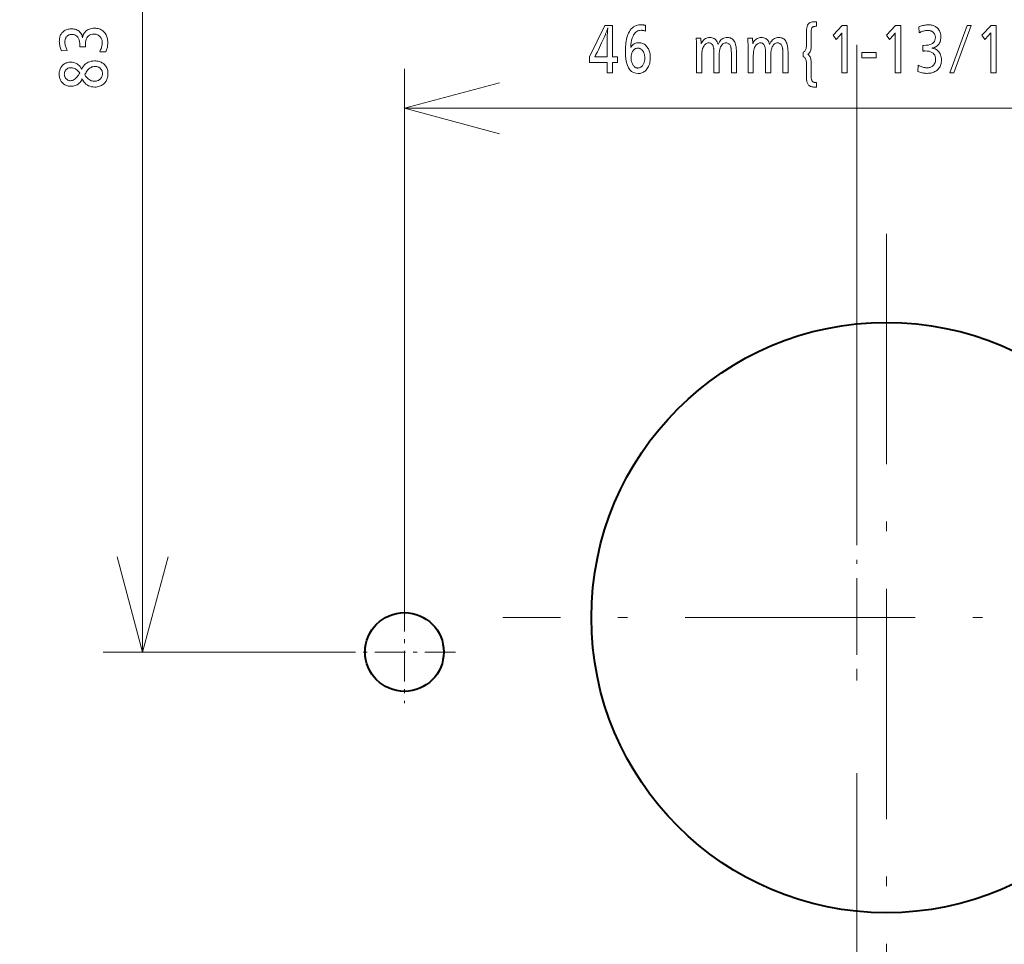
# Model space of a CAD drawing. Extents: x 30 to 577, y 14 to 398.
# Drawn here: x 312 to 337, y 78 to 101 of the extents above; entities that cross this region are included whole.
import ezdxf

# ---------------------------------------------------------------- set-up
doc = ezdxf.new("R2010")
doc.units = 0
doc.linetypes.add('DASHDOT', pattern=[18.5, 12, -3, 0.5, -3])

msp = doc.modelspace()

# ---------------------------------------------------------------- linework, layer by layer
at = {"color": 7, "linetype": 'DASHDOT', "lineweight": 13}
msp.add_line((332.98056, 156.035248), (332.98056, 55.935246), dxfattribs=at)
at = {"color": 7, "lineweight": 13}
for p, q in [((314.828247, 85.110245), (314.828247, 126.860245)), ((321.48056, 86.410248), (321.48056, 99.925735)), ((321.48056, 98.925735), (344.48056, 98.925735)), ((320.180573, 85.110245), (313.828247, 85.110245))]:
    msp.add_line(p, q, dxfattribs=at)
at = {"color": 7, "linetype": 'DASHDOT', "lineweight": 13, "ltscale": 0.4875}
for p, q in [((333.73056, 95.735245), (333.73056, 76.235245)), ((343.48056, 85.985245), (323.98056, 85.985245))]:
    msp.add_line(p, q, dxfattribs=at)
at = {"color": 7, "linetype": 'DASHDOT', "lineweight": 13, "ltscale": 0.122583}
msp.add_line((332.98056, 89.292496), (332.98056, 84.389175), dxfattribs=at)
at = {"color": 7, "linetype": 'DASHDOT', "lineweight": 13, "ltscale": 0.065}
msp.add_line((321.48056, 86.410248), (321.48056, 83.810242), dxfattribs=at)
at = {"color": 7, "linetype": 'DASHDOT', "lineweight": 13, "ltscale": 0.064999}
msp.add_line((322.780548, 85.110245), (320.180573, 85.110245), dxfattribs=at)
at = {"color": 7, "lineweight": 13}
for points in [[(331.735016, 100.292366), (331.750885, 100.278648), (331.765106, 100.263153), (331.777618, 100.245865), (331.788483, 100.226791), (331.797668, 100.205933), (331.805206, 100.183281), (331.811066, 100.158852), (331.815216, 100.132629), (331.817749, 100.10463), (331.818573, 100.074837), (331.818573, 99.727661), (331.819122, 99.705254), (331.82074, 99.6847), (331.823456, 99.666008), (331.82724, 99.649178), (331.832123, 99.634201), (331.838074, 99.621086), (331.845123, 99.609825), (331.853241, 99.600426), (331.862457, 99.592888), (331.872742, 99.587204), (331.87793, 99.585281), (331.883789, 99.583542), (331.89032, 99.581993), (331.897552, 99.580635), (331.905426, 99.57946), (331.914032, 99.578476), (331.923279, 99.577675), (331.933228, 99.577057), (331.943848, 99.576637), (331.955139, 99.576401), (331.955139, 99.460434), (331.953461, 99.460571), (331.951416, 99.460693), (331.949036, 99.4608), (331.946289, 99.460892), (331.943176, 99.460968), (331.939728, 99.461037), (331.935913, 99.46109), (331.931732, 99.461121), (331.927185, 99.461143), (331.922302, 99.461151), (331.89859, 99.461563), (331.876343, 99.463081), (331.855591, 99.465714), (331.836273, 99.469452), (331.81842, 99.474297), (331.802032, 99.480255), (331.78714, 99.48732), (331.773682, 99.495499), (331.761688, 99.504776), (331.75116, 99.515175), (331.740417, 99.528664), (331.730835, 99.543785), (331.722351, 99.560532), (331.715027, 99.578903), (331.708801, 99.598907), (331.703705, 99.620537), (331.699768, 99.643799), (331.69693, 99.668678), (331.695251, 99.695198), (331.694672, 99.723335), (331.694672, 100.066917), (331.693878, 100.094002), (331.691467, 100.118805), (331.687408, 100.141312), (331.681763, 100.16153), (331.6745, 100.179459), (331.665649, 100.195099), (331.655151, 100.208443), (331.643066, 100.219498), (331.629333, 100.228264), (331.614014, 100.234741), (331.614014, 100.350708), (331.629333, 100.357552), (331.643066, 100.366554), (331.655151, 100.377716), (331.665649, 100.391045), (331.6745, 100.406532), (331.681763, 100.424179), (331.687408, 100.443985), (331.691467, 100.465958), (331.693878, 100.490082), (331.694672, 100.516373), (331.694672, 100.873634), (331.696594, 100.921127), (331.702301, 100.963615), (331.711792, 101.001106), (331.725098, 101.0336), (331.742218, 101.061089), (331.763153, 101.083588), (331.787872, 101.101082), (331.816376, 101.113579), (331.848694, 101.121078), (331.884827, 101.123581), (331.885986, 101.123581), (331.888306, 101.123581), (331.931519, 101.124298), (331.943604, 101.124298), (331.951111, 101.124298), (331.955139, 101.124298), (331.955139, 101.008331), (331.938354, 101.007889), (331.92276, 101.006859), (331.908386, 101.005241), (331.895203, 101.003029), (331.88324, 101.000229), (331.872498, 100.996834), (331.862976, 100.992851), (331.854645, 100.988281), (331.847534, 100.983116), (331.841614, 100.977356), (331.83725, 100.971527), (331.833313, 100.964394), (331.829865, 100.955963), (331.826874, 100.946243), (331.824341, 100.935219), (331.822266, 100.922905), (331.820648, 100.909294), (331.819489, 100.894379), (331.818817, 100.878174), (331.818573, 100.860672), (331.818573, 100.506287), (331.817749, 100.47718), (331.815216, 100.449791), (331.811066, 100.42411), (331.805206, 100.400146), (331.797668, 100.377899), (331.788483, 100.357361), (331.777618, 100.338539), (331.765106, 100.321434), (331.750885, 100.306046)], [(312.765106, 100.379456), (312.754822, 100.403664), (312.745636, 100.427902), (312.737549, 100.452164), (312.73053, 100.47644), (312.724579, 100.500748), (312.719727, 100.525078), (312.715942, 100.549431), (312.713226, 100.573807), (312.711609, 100.598198), (312.71106, 100.62262), (312.711761, 100.649269), (312.713776, 100.674828), (312.717163, 100.699287), (312.721893, 100.722656), (312.727997, 100.744926), (312.735443, 100.766106), (312.744263, 100.786186), (312.754395, 100.805176), (312.7659, 100.823067), (312.778778, 100.839859), (312.796631, 100.859238), (312.815887, 100.876579), (312.836548, 100.891876), (312.858643, 100.905136), (312.882141, 100.916359), (312.907043, 100.925537), (312.93338, 100.932678), (312.96109, 100.937775), (312.990234, 100.940834), (313.020782, 100.941856), (313.053192, 100.940582), (313.083862, 100.93676), (313.112793, 100.930389), (313.139954, 100.921478), (313.165405, 100.910019), (313.189087, 100.896011), (313.211029, 100.879456), (313.231232, 100.860352), (313.249695, 100.838699), (313.266418, 100.814507), (313.271423, 100.805923), (313.276093, 100.797012), (313.280426, 100.787766), (313.284393, 100.778183), (313.288025, 100.768265), (313.291321, 100.758011), (313.29425, 100.747429), (313.296844, 100.736511), (313.299072, 100.72525), (313.300995, 100.713669), (313.302002, 100.726318), (313.303619, 100.738701), (313.305817, 100.750801), (313.308594, 100.762619), (313.311981, 100.77417), (313.315948, 100.785439), (313.320496, 100.796432), (313.325653, 100.807152), (313.33139, 100.817596), (313.337708, 100.827759), (313.355438, 100.852287), (313.375122, 100.874229), (313.39679, 100.893585), (313.420471, 100.91037), (313.446136, 100.924568), (313.473755, 100.93618), (313.503418, 100.945221), (313.535034, 100.951675), (313.568634, 100.955544), (313.604218, 100.956833), (313.635498, 100.955841), (313.665375, 100.95285), (313.693817, 100.947861), (313.720856, 100.940887), (313.74649, 100.931915), (313.770691, 100.920944), (313.793518, 100.90799), (313.814911, 100.893036), (313.834869, 100.876091), (313.853455, 100.857147), (313.870422, 100.836494), (313.88559, 100.814644), (313.898987, 100.791595), (313.910614, 100.767349), (313.920441, 100.741898), (313.928467, 100.715256), (313.934723, 100.687416), (313.939178, 100.658371), (313.941864, 100.628128), (313.942749, 100.596695), (313.942291, 100.573143), (313.940887, 100.549507), (313.938538, 100.525795), (313.935272, 100.502007), (313.931061, 100.478134), (313.925903, 100.454178), (313.91983, 100.430145), (313.912811, 100.406029), (313.904846, 100.381836), (313.895935, 100.357559), (313.736755, 100.362167), (313.749207, 100.388046), (313.760345, 100.413383), (313.770203, 100.438156), (313.778717, 100.462387), (313.785919, 100.486053), (313.791809, 100.509171), (313.796417, 100.531738), (313.799683, 100.553749), (313.801636, 100.575211), (313.802307, 100.596115), (313.801758, 100.613029), (313.80014, 100.629425), (313.797455, 100.645294), (313.793671, 100.660652), (313.788788, 100.675491), (313.782867, 100.689812), (313.775848, 100.703613), (313.767731, 100.716896), (313.758545, 100.72966), (313.748291, 100.741898), (313.736084, 100.754601), (313.723114, 100.765968), (313.709351, 100.775993), (313.694824, 100.784683), (313.679504, 100.79203), (313.663391, 100.79805), (313.646545, 100.802727), (313.628906, 100.806068), (313.610474, 100.808075), (313.591248, 100.808746), (313.550079, 100.806114), (313.513214, 100.798233), (313.480682, 100.785095), (313.452515, 100.766701), (313.42865, 100.743057), (313.409149, 100.714149), (313.393982, 100.679993), (313.383118, 100.640579), (313.376617, 100.595909), (313.374451, 100.545982), (313.374481, 100.540779), (313.374512, 100.535309), (313.374573, 100.529579), (313.374695, 100.523582), (313.374817, 100.517319), (313.374969, 100.510788), (313.375153, 100.50399), (313.375366, 100.496933), (313.37561, 100.489609), (313.375885, 100.482025), (313.23111, 100.482025), (313.231262, 100.486069), (313.231384, 100.489906), (313.231476, 100.493538), (313.231567, 100.496956), (313.231659, 100.500175), (313.23172, 100.503181), (313.231781, 100.505981), (313.231812, 100.508575), (313.231842, 100.510963), (313.231842, 100.513138), (313.229797, 100.5681), (313.223724, 100.617271), (313.213562, 100.660667), (313.199341, 100.698273), (313.181061, 100.730087), (313.158722, 100.756126), (313.132324, 100.776375), (313.101837, 100.790833), (313.067322, 100.799515), (313.028717, 100.802406), (313.012634, 100.801819), (312.997162, 100.800056), (312.982361, 100.797119), (312.968201, 100.792999), (312.954712, 100.787712), (312.941864, 100.78125), (312.929626, 100.773605), (312.918091, 100.764786), (312.907166, 100.754799), (312.896912, 100.743629), (312.888275, 100.732742), (312.880554, 100.721298), (312.873749, 100.709282), (312.867859, 100.696701), (312.862885, 100.683556), (312.858795, 100.669853), (312.855621, 100.655579), (312.853333, 100.640739), (312.85199, 100.625336), (312.851532, 100.609367), (312.852142, 100.589119), (312.853973, 100.568481), (312.857025, 100.547447), (312.861328, 100.526024), (312.866821, 100.504204), (312.873566, 100.481995), (312.881531, 100.459396), (312.890717, 100.436409), (312.901123, 100.413025), (312.91275, 100.389252)], [(326.767914, 101.027779), (326.767914, 100.231857), (326.895264, 100.231857), (326.895264, 100.090683), (326.767914, 100.090683), (326.767914, 99.827782), (326.631897, 99.827782), (326.631897, 100.090683), (326.182465, 100.090683), (326.182465, 100.231857), (326.571411, 101.027779)], [(326.631897, 100.231857), (326.631897, 100.708694), (326.63205, 100.722977), (326.632477, 100.739319), (326.633148, 100.757721), (326.634125, 100.778183), (326.635376, 100.800705), (326.636902, 100.825294), (326.638702, 100.851936), (326.640747, 100.880638), (326.643127, 100.9114), (326.645752, 100.944229), (326.648041, 100.969437), (326.643372, 100.953072), (326.638397, 100.936531), (326.633057, 100.919823), (326.62738, 100.902939), (326.621399, 100.88588), (326.615051, 100.868652), (326.608398, 100.85125), (326.601379, 100.833679), (326.594055, 100.815926), (326.586395, 100.798004), (326.553436, 100.723633), (326.521881, 100.653198), (326.491699, 100.586716), (326.462952, 100.524185), (326.435547, 100.465591), (326.409576, 100.41095), (326.384979, 100.36026), (326.361786, 100.313515), (326.339996, 100.270714), (326.31958, 100.231857), (326.328247, 100.231857), (326.350128, 100.231857)], [(327.602844, 100.88588), (327.590088, 100.88958), (327.577759, 100.892883), (327.565918, 100.895798), (327.554535, 100.898331), (327.54364, 100.900467), (327.533234, 100.902222), (327.523285, 100.90358), (327.513794, 100.904549), (327.504791, 100.905136), (327.496246, 100.905327), (327.466644, 100.903503), (327.43869, 100.898041), (327.412384, 100.888931), (327.387756, 100.876175), (327.364746, 100.859772), (327.343384, 100.839729), (327.323669, 100.816032), (327.305603, 100.788704), (327.289185, 100.757721), (327.274414, 100.723099), (327.26651, 100.701202), (327.259369, 100.678726), (327.253052, 100.655678), (327.247498, 100.63205), (327.242706, 100.607849), (327.238739, 100.583069), (327.235535, 100.557716), (327.233093, 100.531792), (327.231476, 100.50528), (327.230621, 100.478195), (327.230042, 100.468117), (327.230042, 100.464516), (327.243866, 100.488327), (327.259338, 100.509628), (327.276428, 100.528435), (327.295135, 100.544724), (327.31546, 100.55851), (327.337433, 100.569794), (327.361023, 100.578568), (327.38623, 100.584831), (327.413055, 100.588593), (327.441528, 100.589844), (327.46698, 100.588699), (327.491455, 100.585266), (327.515015, 100.579536), (327.537598, 100.571518), (327.559204, 100.561211), (327.579895, 100.548615), (327.599579, 100.533722), (327.618347, 100.516548), (327.636139, 100.497078), (327.652985, 100.475319), (327.667328, 100.453751), (327.680176, 100.431122), (327.691498, 100.407425), (327.701294, 100.38266), (327.709595, 100.356827), (327.7164, 100.329933), (327.72168, 100.301971), (327.725464, 100.272949), (327.727722, 100.242851), (327.728485, 100.211693), (327.727509, 100.174805), (327.724609, 100.139343), (327.719757, 100.105316), (327.712982, 100.072708), (327.704285, 100.041527), (327.693634, 100.011772), (327.68103, 99.983437), (327.666534, 99.956535), (327.650055, 99.931061), (327.631683, 99.907013), (327.614319, 99.887848), (327.596069, 99.870705), (327.576996, 99.855583), (327.557098, 99.842476), (327.536316, 99.831383), (327.514679, 99.822304), (327.492188, 99.815247), (327.468842, 99.810204), (327.444672, 99.807175), (327.419617, 99.806168), (327.358093, 99.811821), (327.30304, 99.828789), (327.254456, 99.857056), (327.212372, 99.896637), (327.176727, 99.947525), (327.147583, 100.00972), (327.124908, 100.083229), (327.108734, 100.168045), (327.09903, 100.264168), (327.095764, 100.371597), (327.096588, 100.428345), (327.09903, 100.48278), (327.103088, 100.534889), (327.108765, 100.584686), (327.116089, 100.632156), (327.125031, 100.677315), (327.13559, 100.720154), (327.147766, 100.760666), (327.161591, 100.798866), (327.177032, 100.83474), (327.197906, 100.874977), (327.220917, 100.91098), (327.246033, 100.942741), (327.273285, 100.970268), (327.302643, 100.993568), (327.334137, 101.012627), (327.367737, 101.027451), (327.403473, 101.038033), (327.441315, 101.044388), (327.481262, 101.046509), (327.493103, 101.046356), (327.505066, 101.045898), (327.517151, 101.045143), (327.529388, 101.044083), (327.541779, 101.042725), (327.554291, 101.041061), (327.566956, 101.039093), (327.579742, 101.036827), (327.592682, 101.034256), (327.605743, 101.03138)], [(332.734772, 101.027779), (332.734772, 99.827782), (332.598206, 99.827782), (332.598206, 100.765594), (332.598328, 100.778152), (332.598419, 100.789597), (332.598511, 100.799927), (332.598572, 100.809158), (332.598633, 100.817276), (332.598694, 100.82428), (332.598724, 100.830185), (332.598755, 100.834969), (332.598785, 100.838654), (332.598785, 100.841225), (332.595123, 100.835754), (332.591064, 100.830017), (332.586609, 100.824005), (332.581726, 100.817711), (332.576447, 100.81115), (332.57077, 100.804314), (332.564697, 100.797211), (332.558228, 100.789825), (332.551331, 100.782166), (332.544037, 100.774239), (332.447815, 100.669792), (332.371765, 100.782883), (332.607422, 101.027779)], [(334.091217, 101.027779), (334.091217, 99.827782), (333.954651, 99.827782), (333.954651, 100.765594), (333.954773, 100.778152), (333.954865, 100.789597), (333.954956, 100.799927), (333.955017, 100.809158), (333.955078, 100.817276), (333.955139, 100.82428), (333.95517, 100.830185), (333.9552, 100.834969), (333.955231, 100.838654), (333.955231, 100.841225), (333.951569, 100.835754), (333.94751, 100.830017), (333.943054, 100.824005), (333.938171, 100.817711), (333.932892, 100.81115), (333.927216, 100.804314), (333.921143, 100.797211), (333.914673, 100.789825), (333.907776, 100.782166), (333.900482, 100.774239), (333.80426, 100.669792), (333.72821, 100.782883), (333.963867, 101.027779)], [(334.549896, 100.988884), (334.574127, 100.999146), (334.598358, 101.008331), (334.62262, 101.016434), (334.646881, 101.02346), (334.671204, 101.029396), (334.695526, 101.034264), (334.719879, 101.03804), (334.744263, 101.040741), (334.768646, 101.042366), (334.79306, 101.042908), (334.819733, 101.042229), (334.845276, 101.040199), (334.869751, 101.036812), (334.893097, 101.032074), (334.915375, 101.025978), (334.936554, 101.018532), (334.956635, 101.009727), (334.975616, 100.999573), (334.99353, 100.98806), (335.010315, 100.975197), (335.029694, 100.957352), (335.047028, 100.938087), (335.062317, 100.917419), (335.075592, 100.895332), (335.086792, 100.871834), (335.095978, 100.846931), (335.103119, 100.82061), (335.108215, 100.792877), (335.111298, 100.763733), (335.112305, 100.733185), (335.111023, 100.700775), (335.107208, 100.670113), (335.10083, 100.64119), (335.091919, 100.614014), (335.080475, 100.588585), (335.066467, 100.564896), (335.049896, 100.542946), (335.030792, 100.522743), (335.009155, 100.50428), (334.984955, 100.487564), (334.976379, 100.482552), (334.967468, 100.477882), (334.958221, 100.473557), (334.948639, 100.469582), (334.938721, 100.465958), (334.928467, 100.462669), (334.917877, 100.459732), (334.906952, 100.457138), (334.895721, 100.454887), (334.884125, 100.452988), (334.896759, 100.451973), (334.909149, 100.450363), (334.921265, 100.448174), (334.933075, 100.445381), (334.944611, 100.442001), (334.955902, 100.438034), (334.966888, 100.433479), (334.9776, 100.428329), (334.988037, 100.422585), (334.998199, 100.416252), (335.022736, 100.398552), (335.044678, 100.37886), (335.064026, 100.357178), (335.080811, 100.333511), (335.095032, 100.307854), (335.106628, 100.280205), (335.115662, 100.250572), (335.122131, 100.218956), (335.126007, 100.185341), (335.127289, 100.14975), (335.126282, 100.118469), (335.123291, 100.088608), (335.118317, 100.060158), (335.111328, 100.033119), (335.102356, 100.007492), (335.0914, 99.983276), (335.07843, 99.960472), (335.063477, 99.939079), (335.046539, 99.919098), (335.027588, 99.900528), (335.006958, 99.88356), (334.985107, 99.868378), (334.962036, 99.85498), (334.937805, 99.843369), (334.912354, 99.833542), (334.885712, 99.8255), (334.85788, 99.819252), (334.828827, 99.814781), (334.798584, 99.812103), (334.767151, 99.811211), (334.743591, 99.811684), (334.719971, 99.813087), (334.696259, 99.81543), (334.672455, 99.818703), (334.64859, 99.822914), (334.624634, 99.828064), (334.600586, 99.834152), (334.576477, 99.841179), (334.552277, 99.849136), (334.528015, 99.858032), (334.532623, 100.017212), (334.558502, 100.004761), (334.583832, 99.993622), (334.608612, 99.983788), (334.632843, 99.975266), (334.656494, 99.968056), (334.679626, 99.962158), (334.702179, 99.957565), (334.724213, 99.954292), (334.745667, 99.952324), (334.766571, 99.951668), (334.783478, 99.952209), (334.799866, 99.953827), (334.815735, 99.956528), (334.831116, 99.960312), (334.845947, 99.965172), (334.86026, 99.971115), (334.874054, 99.978142), (334.88736, 99.986244), (334.900116, 99.995422), (334.912354, 100.005692), (334.925049, 100.017891), (334.936432, 100.030869), (334.946442, 100.044632), (334.955139, 100.059166), (334.962494, 100.074478), (334.968506, 100.090569), (334.973175, 100.107437), (334.976532, 100.125084), (334.978516, 100.143509), (334.979187, 100.162712), (334.976563, 100.203903), (334.968689, 100.240761), (334.955536, 100.273285), (334.937164, 100.301468), (334.913513, 100.325317), (334.884613, 100.344833), (334.850433, 100.360008), (334.811035, 100.37085), (334.766357, 100.37735), (334.716431, 100.379517), (334.711243, 100.379501), (334.70575, 100.379463), (334.700043, 100.379387), (334.694031, 100.379288), (334.687775, 100.379158), (334.681244, 100.378998), (334.674438, 100.378815), (334.667389, 100.378601), (334.660065, 100.378349), (334.652466, 100.378082), (334.652466, 100.522858), (334.656525, 100.52272), (334.66037, 100.522598), (334.664001, 100.522491), (334.667419, 100.522392), (334.670624, 100.522316), (334.673645, 100.522255), (334.676422, 100.522202), (334.679016, 100.522163), (334.681396, 100.522141), (334.683594, 100.522141), (334.738556, 100.52417), (334.78772, 100.530258), (334.831116, 100.540421), (334.868713, 100.554634), (334.900543, 100.572914), (334.926575, 100.595261), (334.946838, 100.621666), (334.961273, 100.65213), (334.969971, 100.686661), (334.97287, 100.725258), (334.97226, 100.741356), (334.97052, 100.756805), (334.96756, 100.771606), (334.96344, 100.785759), (334.95816, 100.799271), (334.951691, 100.812126), (334.944061, 100.824333), (334.935242, 100.835892), (334.925262, 100.846809), (334.914093, 100.857071), (334.903198, 100.865692), (334.891754, 100.873405), (334.87973, 100.880211), (334.867157, 100.886116), (334.854004, 100.891106), (334.840302, 100.895187), (334.826019, 100.898361), (334.811188, 100.900635), (334.795776, 100.901993), (334.779816, 100.902451), (334.759583, 100.90184), (334.738922, 100.900002), (334.717896, 100.896942), (334.696472, 100.892654), (334.674652, 100.887146), (334.652466, 100.880409), (334.629852, 100.872452), (334.606873, 100.863266), (334.583466, 100.852859), (334.559692, 100.841225)], [(335.440186, 99.827782), (335.338196, 99.827782), (335.782471, 101.027779), (335.88504, 101.027779)], [(336.514862, 101.027779), (336.514862, 99.827782), (336.378296, 99.827782), (336.378296, 100.765594), (336.378387, 100.778152), (336.378479, 100.789597), (336.378571, 100.799927), (336.378662, 100.809158), (336.378723, 100.817276), (336.378754, 100.82428), (336.378815, 100.830185), (336.378845, 100.834969), (336.378845, 100.838654), (336.378845, 100.841225), (336.375214, 100.835754), (336.371124, 100.830017), (336.366669, 100.824005), (336.361816, 100.817711), (336.356537, 100.81115), (336.350861, 100.804314), (336.344788, 100.797211), (336.338287, 100.789825), (336.331421, 100.782166), (336.324127, 100.774239), (336.227875, 100.669792), (336.151825, 100.782883), (336.387512, 101.027779)], [(329.016357, 100.70797), (329.023285, 100.565353), (329.036865, 100.595322), (329.052277, 100.622139), (329.069489, 100.645805), (329.088562, 100.666306), (329.109436, 100.683662), (329.132111, 100.697861), (329.156616, 100.7089), (329.182953, 100.716789), (329.211121, 100.721519), (329.241089, 100.723099), (329.271912, 100.721329), (329.300598, 100.716034), (329.327057, 100.707214), (329.351349, 100.694862), (329.373474, 100.678978), (329.393433, 100.659569), (329.411194, 100.636627), (329.426788, 100.610153), (329.440186, 100.580154), (329.451416, 100.546623), (329.467438, 100.580154), (329.485077, 100.610153), (329.504364, 100.636627), (329.525269, 100.659569), (329.547791, 100.678978), (329.57193, 100.694862), (329.597717, 100.707214), (329.625122, 100.716042), (329.654144, 100.721329), (329.684784, 100.723099), (329.713135, 100.721664), (329.739624, 100.717361), (329.764252, 100.710197), (329.787048, 100.700165), (329.807953, 100.687263), (329.827026, 100.671494), (329.844238, 100.652863), (329.859589, 100.631363), (329.873108, 100.606995), (329.884735, 100.579758), (329.891418, 100.559875), (329.8974, 100.537979), (329.902679, 100.514069), (329.907227, 100.488136), (329.911102, 100.46019), (329.914276, 100.430229), (329.916718, 100.398247), (329.918488, 100.36425), (329.919556, 100.328232), (329.919891, 100.290207), (329.919891, 99.827782), (329.789093, 99.827782), (329.789093, 100.258514), (329.788971, 100.287651), (329.788635, 100.314865), (329.788055, 100.340149), (329.787231, 100.363503), (329.786194, 100.384918), (329.784943, 100.404411), (329.783447, 100.421974), (329.781708, 100.437607), (329.779755, 100.451302), (329.777557, 100.463074), (329.771851, 100.486198), (329.764679, 100.506897), (329.756012, 100.525154), (329.74585, 100.540977), (329.734192, 100.554367), (329.721069, 100.565323), (329.706451, 100.573845), (329.690338, 100.579933), (329.67276, 100.583588), (329.653687, 100.584801), (329.631958, 100.583191), (329.611572, 100.578346), (329.592499, 100.570282), (329.574768, 100.55899), (329.558319, 100.544464), (329.543182, 100.526718), (329.529358, 100.505745), (329.516846, 100.481544), (329.505676, 100.454109), (329.495789, 100.423454), (329.492401, 100.410332), (329.489349, 100.395164), (329.486664, 100.377953), (329.484344, 100.358688), (329.482391, 100.337379), (329.480774, 100.314034), (329.479523, 100.288635), (329.478638, 100.261192), (329.478088, 100.231705), (329.477936, 100.200165), (329.477936, 99.827782), (329.347107, 99.827782), (329.347107, 100.280838), (329.347015, 100.306801), (329.34668, 100.331085), (329.34613, 100.353706), (329.345367, 100.374649), (329.344391, 100.393929), (329.34317, 100.41153), (329.341766, 100.42746), (329.340118, 100.441727), (329.338257, 100.454315), (329.336182, 100.465233), (329.330109, 100.487953), (329.322784, 100.508278), (329.314178, 100.526215), (329.30426, 100.541756), (329.293091, 100.554909), (329.28064, 100.565674), (329.266907, 100.574043), (329.251892, 100.580017), (329.235626, 100.583603), (329.218048, 100.584801), (329.197052, 100.583336), (329.177185, 100.578949), (329.158478, 100.57164), (329.140869, 100.561409), (329.12442, 100.548248), (329.10907, 100.532166), (329.094849, 100.513153), (329.081787, 100.491219), (329.069824, 100.466362), (329.05899, 100.438583), (329.054504, 100.424301), (329.050507, 100.408241), (329.046967, 100.390419), (329.043884, 100.370819), (329.04129, 100.349449), (329.039154, 100.326302), (329.037506, 100.301392), (329.036316, 100.274704), (329.035614, 100.246246), (329.03537, 100.216011), (329.03537, 99.827782), (328.904572, 99.827782), (328.904572, 100.323334), (328.90448, 100.364265), (328.904205, 100.40464), (328.903748, 100.444473), (328.903107, 100.483757), (328.902283, 100.522499), (328.901245, 100.560684), (328.900055, 100.598328), (328.898682, 100.635422), (328.897095, 100.671974), (328.895355, 100.70797)], [(330.326721, 100.70797), (330.333618, 100.565353), (330.347198, 100.595322), (330.36261, 100.622139), (330.379852, 100.645805), (330.398895, 100.666306), (330.419769, 100.683662), (330.442474, 100.697861), (330.46698, 100.7089), (330.493317, 100.716789), (330.521454, 100.721519), (330.551453, 100.723099), (330.582275, 100.721329), (330.610931, 100.716034), (330.637421, 100.707214), (330.661713, 100.694862), (330.683838, 100.678978), (330.703766, 100.659569), (330.721527, 100.636627), (330.737122, 100.610153), (330.750549, 100.580154), (330.76178, 100.546623), (330.777802, 100.580154), (330.795441, 100.610153), (330.814728, 100.636627), (330.835602, 100.659569), (330.858154, 100.678978), (330.882294, 100.694862), (330.908051, 100.707214), (330.935455, 100.716042), (330.964478, 100.721329), (330.995148, 100.723099), (331.023499, 100.721664), (331.049988, 100.717361), (331.074615, 100.710197), (331.097382, 100.700165), (331.118317, 100.687263), (331.13739, 100.671494), (331.154602, 100.652863), (331.169952, 100.631363), (331.183441, 100.606995), (331.195099, 100.579758), (331.201782, 100.559875), (331.207733, 100.537979), (331.213013, 100.514069), (331.21759, 100.488136), (331.221466, 100.46019), (331.224609, 100.430229), (331.227081, 100.398247), (331.228821, 100.36425), (331.229889, 100.328232), (331.230255, 100.290207), (331.230255, 99.827782), (331.099426, 99.827782), (331.099426, 100.258514), (331.099335, 100.287651), (331.098969, 100.314865), (331.098389, 100.340149), (331.097595, 100.363503), (331.096558, 100.384918), (331.095276, 100.404411), (331.093781, 100.421974), (331.092072, 100.437607), (331.090088, 100.451302), (331.087921, 100.463074), (331.082214, 100.486198), (331.075012, 100.506897), (331.066345, 100.525154), (331.056183, 100.540977), (331.044556, 100.554367), (331.031433, 100.565323), (331.016785, 100.573845), (331.000702, 100.579933), (330.983093, 100.583588), (330.96402, 100.584801), (330.942322, 100.583191), (330.921936, 100.578346), (330.902863, 100.570282), (330.885101, 100.55899), (330.868652, 100.544464), (330.853516, 100.526718), (330.839691, 100.505745), (330.827209, 100.481544), (330.81601, 100.454109), (330.806122, 100.423454), (330.802734, 100.410332), (330.799713, 100.395164), (330.797028, 100.377953), (330.794708, 100.358688), (330.792725, 100.337379), (330.791138, 100.314034), (330.789886, 100.288635), (330.789001, 100.261192), (330.788452, 100.231705), (330.788269, 100.200165), (330.788269, 99.827782), (330.657471, 99.827782), (330.657471, 100.280838), (330.657349, 100.306801), (330.657043, 100.331085), (330.656494, 100.353706), (330.655701, 100.374649), (330.654724, 100.393929), (330.653534, 100.41153), (330.6521, 100.42746), (330.650452, 100.441727), (330.64859, 100.454315), (330.646515, 100.465233), (330.640472, 100.487953), (330.633118, 100.508278), (330.624512, 100.526215), (330.614624, 100.541756), (330.603455, 100.554909), (330.591003, 100.565674), (330.577271, 100.574043), (330.562256, 100.580017), (330.545959, 100.583603), (330.528381, 100.584801), (330.507416, 100.583336), (330.487549, 100.578949), (330.468811, 100.57164), (330.451233, 100.561409), (330.434753, 100.548248), (330.419403, 100.532166), (330.405212, 100.513153), (330.39212, 100.491219), (330.380188, 100.466362), (330.369354, 100.438583), (330.364868, 100.424301), (330.36084, 100.408241), (330.3573, 100.390419), (330.354218, 100.370819), (330.351624, 100.349449), (330.349518, 100.326302), (330.347839, 100.301392), (330.34668, 100.274704), (330.345978, 100.246246), (330.345734, 100.216011), (330.345734, 99.827782), (330.214935, 99.827782), (330.214935, 100.323334), (330.214844, 100.364265), (330.214539, 100.40464), (330.214081, 100.444473), (330.21344, 100.483757), (330.212616, 100.522499), (330.211609, 100.560684), (330.210419, 100.598328), (330.209015, 100.635422), (330.207458, 100.671974), (330.205688, 100.70797)], [(327.41156, 100.450829), (327.396698, 100.450104), (327.382385, 100.447945), (327.36853, 100.444344), (327.355225, 100.439301), (327.342407, 100.432823), (327.330109, 100.424896), (327.318298, 100.415535), (327.307007, 100.404732), (327.296204, 100.392487), (327.285919, 100.378799), (327.277161, 100.365028), (327.269348, 100.35051), (327.262421, 100.335236), (327.256439, 100.319214), (327.251373, 100.302452), (327.247223, 100.284927), (327.243988, 100.266663), (327.241669, 100.24765), (327.240295, 100.227882), (327.239838, 100.207367), (327.240509, 100.181175), (327.242523, 100.156174), (327.24585, 100.13237), (327.250519, 100.109756), (327.256531, 100.088341), (327.263885, 100.068123), (327.272583, 100.049103), (327.282623, 100.031273), (327.293976, 100.014641), (327.306671, 99.999207), (327.316162, 99.98922), (327.325958, 99.980278), (327.336029, 99.972389), (327.346405, 99.965553), (327.357086, 99.95977), (327.368073, 99.95504), (327.379364, 99.951355), (327.39093, 99.94873), (327.402832, 99.947151), (327.415009, 99.946625), (327.429962, 99.947357), (327.444336, 99.949562), (327.458221, 99.953239), (327.471527, 99.958382), (327.484314, 99.964996), (327.496521, 99.973076), (327.50824, 99.982628), (327.519379, 99.993645), (327.529999, 100.006134), (327.540039, 100.020096), (327.549255, 100.034737), (327.557465, 100.050148), (327.564728, 100.066315), (327.571014, 100.083252), (327.576355, 100.100945), (327.580719, 100.119408), (327.584106, 100.138634), (327.586517, 100.158623), (327.587982, 100.179375), (327.58844, 100.20089), (327.588043, 100.220718), (327.586792, 100.239868), (327.584717, 100.258347), (327.581818, 100.276146), (327.578094, 100.293266), (327.573517, 100.309708), (327.568115, 100.325478), (327.56189, 100.340569), (327.55484, 100.35498), (327.546967, 100.368713), (327.536377, 100.384315), (327.525146, 100.398277), (327.513245, 100.410591), (327.500671, 100.421265), (327.487457, 100.430298), (327.473602, 100.437691), (327.459076, 100.443436), (327.443878, 100.44754), (327.42804, 100.450005)], [(333.467163, 100.33918), (333.467163, 100.205208), (333.106445, 100.205208), (333.106445, 100.33918)], [(313.28299, 99.917313), (313.301392, 99.957062), (313.322876, 99.992615), (313.347473, 100.023994), (313.375183, 100.051186), (313.405975, 100.074196), (313.43985, 100.093018), (313.476837, 100.107666), (313.516937, 100.118118), (313.56012, 100.124397), (313.606384, 100.126488), (313.636902, 100.125549), (313.666229, 100.122726), (313.694366, 100.118034), (313.721283, 100.111458), (313.747009, 100.103004), (313.771576, 100.092674), (313.794922, 100.080467), (313.817047, 100.066376), (313.838013, 100.050407), (313.857758, 100.032562), (313.874878, 100.014381), (313.890198, 99.99511), (313.903687, 99.974739), (313.915405, 99.95327), (313.925293, 99.93071), (313.933411, 99.907059), (313.939697, 99.882309), (313.944214, 99.856468), (313.946899, 99.829529), (313.947815, 99.801491), (313.947052, 99.775398), (313.944824, 99.750137), (313.941132, 99.725708), (313.935944, 99.702103), (313.92926, 99.679337), (313.921082, 99.657387), (313.911438, 99.636276), (313.90033, 99.615997), (313.887726, 99.596542), (313.873627, 99.577919), (313.854004, 99.556129), (313.832947, 99.536636), (313.810394, 99.519432), (313.786377, 99.504524), (313.760895, 99.491913), (313.733948, 99.48159), (313.705505, 99.473564), (313.675629, 99.467834), (313.644257, 99.464394), (313.61142, 99.463249), (313.567505, 99.465355), (313.526154, 99.47168), (313.487396, 99.482224), (313.451233, 99.496994), (313.417664, 99.515968), (313.386688, 99.539169), (313.358337, 99.566589), (313.33252, 99.598221), (313.309326, 99.634079), (313.288757, 99.674149), (313.285858, 99.664474), (313.282623, 99.65506), (313.279114, 99.645897), (313.275269, 99.636993), (313.271088, 99.628334), (313.266602, 99.619934), (313.26181, 99.611786), (313.256714, 99.603889), (313.251282, 99.596252), (313.245514, 99.588867), (313.227692, 99.569046), (313.208496, 99.551315), (313.187927, 99.535675), (313.166016, 99.52211), (313.1427, 99.510643), (313.118042, 99.501251), (313.09198, 99.49395), (313.064575, 99.488739), (313.035828, 99.485611), (313.005676, 99.484566), (312.976257, 99.485596), (312.948181, 99.488693), (312.921509, 99.493851), (312.896179, 99.501068), (312.872223, 99.510353), (312.84964, 99.521698), (312.82843, 99.53511), (312.808594, 99.550583), (312.790131, 99.568115), (312.77301, 99.587715), (312.760559, 99.604813), (312.74942, 99.622681), (312.739594, 99.641319), (312.731079, 99.660728), (312.723846, 99.680916), (312.717957, 99.701874), (312.713379, 99.723602), (312.710083, 99.746109), (312.70813, 99.769379), (312.707458, 99.793427), (312.708313, 99.820328), (312.710907, 99.846184), (312.715179, 99.870995), (312.721191, 99.894753), (312.728882, 99.917458), (312.738342, 99.939117), (312.749481, 99.959732), (312.762329, 99.979294), (312.776886, 99.99781), (312.793182, 100.015274), (312.809906, 100.030495), (312.827454, 100.044113), (312.845917, 100.056122), (312.865204, 100.066536), (312.885376, 100.075348), (312.906403, 100.082558), (312.928314, 100.088165), (312.95108, 100.092171), (312.974701, 100.094574), (312.999176, 100.095367), (313.034576, 100.09359), (313.06839, 100.088249), (313.100647, 100.079346), (313.131378, 100.066879), (313.160522, 100.050858), (313.188141, 100.031273), (313.214172, 100.008125), (313.238678, 99.981415), (313.261597, 99.951149)], [(313.230408, 99.822235), (313.209045, 99.847527), (313.187286, 99.870155), (313.165192, 99.890121), (313.1427, 99.907425), (313.119843, 99.922073), (313.096588, 99.934052), (313.072998, 99.943367), (313.049011, 99.95002), (313.024628, 99.954018), (312.999908, 99.955345), (312.986877, 99.954903), (312.974274, 99.953575), (312.962097, 99.951355), (312.950348, 99.94825), (312.939026, 99.944252), (312.928162, 99.939377), (312.917725, 99.933609), (312.907715, 99.926949), (312.898132, 99.919411), (312.888977, 99.91098), (312.879272, 99.900742), (312.870575, 99.890091), (312.862915, 99.879028), (312.856262, 99.867554), (312.850616, 99.855659), (312.846008, 99.843353), (312.842438, 99.830627), (312.839874, 99.81749), (312.838348, 99.80394), (312.83783, 99.78997), (312.838348, 99.776329), (312.839844, 99.763069), (312.842377, 99.750191), (312.845917, 99.737694), (312.850433, 99.725578), (312.855988, 99.713837), (312.862549, 99.702477), (312.870117, 99.691505), (312.878693, 99.680908), (312.888275, 99.670692), (312.897644, 99.661819), (312.907349, 99.653885), (312.917419, 99.646881), (312.927795, 99.640816), (312.938507, 99.635681), (312.949554, 99.631485), (312.960907, 99.628212), (312.972626, 99.625885), (312.98465, 99.624481), (312.997009, 99.624016), (313.020508, 99.625778), (313.043671, 99.631065), (313.066528, 99.639885), (313.089111, 99.652229), (313.111359, 99.668098), (313.133331, 99.687492), (313.154999, 99.710411), (313.176361, 99.736862), (313.197388, 99.766838), (313.21814, 99.800339)], [(313.359314, 99.772102), (313.38028, 99.741447), (313.401947, 99.71402), (313.424316, 99.689819), (313.447388, 99.668846), (313.471161, 99.6511), (313.495636, 99.636574), (313.520813, 99.625282), (313.546722, 99.617218), (313.573334, 99.612373), (313.600616, 99.610764), (313.619446, 99.611404), (313.637573, 99.613319), (313.654999, 99.616516), (313.671722, 99.620995), (313.687775, 99.626755), (313.703125, 99.633789), (313.717804, 99.642105), (313.731781, 99.651695), (313.745056, 99.662567), (313.75766, 99.674721), (313.76709, 99.685463), (313.775543, 99.696709), (313.78299, 99.708466), (313.789459, 99.720726), (313.794922, 99.733498), (313.799408, 99.746773), (313.802887, 99.760559), (313.805359, 99.774849), (313.806854, 99.789642), (313.807343, 99.804947), (313.806885, 99.819778), (313.805481, 99.834061), (313.803131, 99.847809), (313.799866, 99.861008), (313.795654, 99.873665), (313.790497, 99.885788), (313.784424, 99.897362), (313.777374, 99.908394), (313.76944, 99.918892), (313.760529, 99.928841), (313.749237, 99.939789), (313.737305, 99.949585), (313.724701, 99.958229), (313.711426, 99.965721), (313.69751, 99.972061), (313.682922, 99.977242), (313.667664, 99.981277), (313.651733, 99.984161), (313.635162, 99.985886), (313.61792, 99.986465), (313.590912, 99.984985), (313.564941, 99.980537), (313.539978, 99.973137), (313.516022, 99.962769), (313.493134, 99.94944), (313.471222, 99.933151), (313.450378, 99.913895), (313.430511, 99.891685), (313.411713, 99.866508), (313.39389, 99.838371), (313.386932, 99.826401), (313.380768, 99.81562), (313.375366, 99.80603), (313.370728, 99.797623), (313.366882, 99.790398), (313.363831, 99.78437), (313.361542, 99.779526), (313.360016, 99.775864), (313.359283, 99.773392)]]:
    msp.add_lwpolyline(points, close=True, dxfattribs=at)
for points in [[(323.895386, 99.572784), (321.48056, 98.925735), (323.895386, 98.278687)], [(314.181183, 87.525055), (314.828247, 85.110245), (315.475281, 87.525055)]]:
    msp.add_lwpolyline(points, dxfattribs=at)
at = {"color": 7, "lineweight": 40}
for centre, radius in [((332.98056, 105.985245), 38.5), ((333.73056, 85.985245), 7.5), ((321.48056, 85.110245), 1)]:
    msp.add_circle(centre, radius, dxfattribs=at)

doc.saveas('drawing.dxf')
